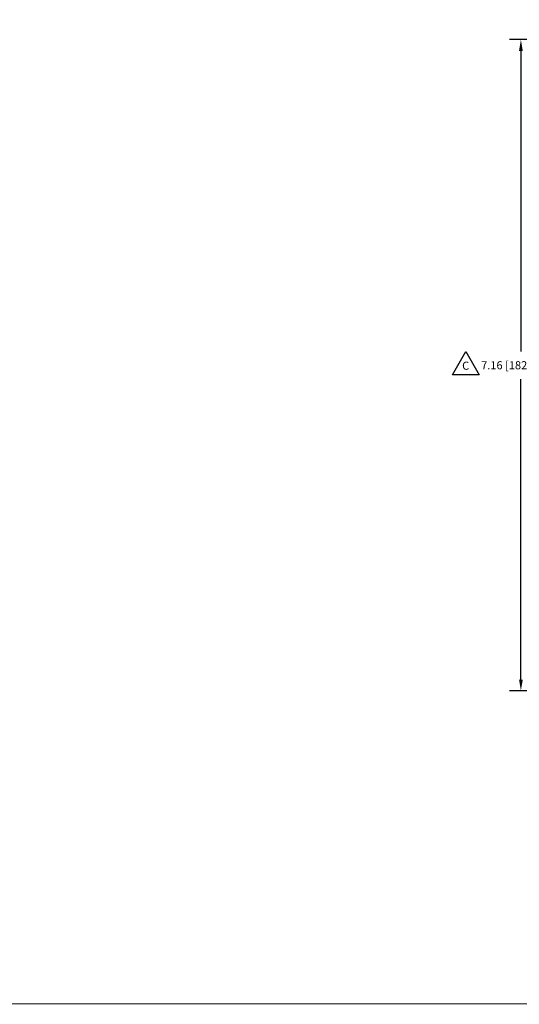
# Model space of a CAD drawing. Extents: x -0.1 to 34.1, y -0.1 to 22.1.
# Drawn here: x 17.6 to 23.2, y 0.2 to 11.2 of the extents above; entities that cross this region are included whole.
import ezdxf

# ---------------------------------------------------------------- set-up
doc = ezdxf.new("R2010")
doc.units = 0
doc.header["$MEASUREMENT"] = 0
doc.header["$PDMODE"] = 2
doc.header["$PDSIZE"] = 0.075
doc.layers.get('Defpoints').update_dxf_attribs({"linetype": 'CONTINUOUS'})
for name, color, linetype in [('Dimension', 6, 'CONTINUOUS'), ('Text', 1, 'CONTINUOUS'), ('Title Block', 3, 'CONTINUOUS')]:
    doc.layers.add(name, color=color, linetype=linetype)
doc.styles.get("Standard").update_dxf_attribs({"font": 'technic_.ttf'})
doc.dimstyles.get("Standard").update_dxf_attribs({"dimtxt": 0.09, "dimasz": 0.125, "dimexe": 0.125, "dimexo": 0.0625, "dimgap": 0.09, "dimtad": 0, "dimtih": 1, "dimtoh": 1, "dimzin": 0, "dimdsep": 46, "dimtxsty": 'Standard', "dimcen": 0.09, "dimadec": 0, "dimazin": 0, "dimtfac": 1, "dimtofl": 0, "dimtmove": 0, "dimatfit": 3, "dimfxl": 0, "dimtolj": 1, "dimtzin": 0, "dimarcsym": 0})

# ---------------------------------------------------------------- blocks, each defined once
blk = doc.blocks.new('*D3')
at = {"layer": 'Defpoints', "color": 0}
for p in [(24.864, 10.961), (23.197, 3.728), (25.123, 3.728)]:
    blk.add_point(p, dxfattribs=at)
at = {"layer": 'Dimension', "color": 0, "lineweight": -2}
for p, q in [((24.802, 10.961), (23.072, 10.961)), ((23.197, 10.836), (23.197, 7.497)), ((23.197, 3.853), (23.197, 7.191)), ((25.061, 3.728), (23.072, 3.728))]:
    blk.add_line(p, q, dxfattribs=at)
at = {"layer": 'Dimension', "color": 0}
for points in [[(23.176, 10.836), (23.218, 10.836), (23.197, 10.961)], [(23.176, 3.853), (23.218, 3.853), (23.197, 3.728)]]:
    blk.add_solid(points, dxfattribs=at)
at = {"layer": 'Dimension', "color": 0, "insert": (23.197, 7.344), "char_height": 0.09, "attachment_point": 5}
blk.add_mtext('\\A1;7.16 [182.0mm]', dxfattribs=at)

msp = doc.modelspace()

# ---------------------------------------------------------------- linework, layer by layer
at = {"layer": 'Text'}
for p, q in [((22.435, 7.238), (22.585, 7.498)), ((22.585, 7.498), (22.735, 7.238)), ((22.735, 7.238), (22.435, 7.238))]:
    msp.add_line(p, q, dxfattribs=at)
at = {"layer": 'Title Block', "const_width": 0.01}
msp.add_lwpolyline([(33.75, 0.25), (0.25, 0.25), (0.25, 21.75), (33.75, 21.75)], close=True, dxfattribs=at)

# ---------------------------------------------------------------- texts
at = {"layer": 'Text'}
msp.add_text('C', height=0.09, dxfattribs=at).set_placement((22.544, 7.294))

# ---------------------------------------------------------------- dimensions: what is measured, and where the dimension line sits
at = {"layer": 'Dimension'}
dim = msp.add_linear_dim(base=(23.197, 3.728), p1=(24.864, 10.961), p2=(25.123, 3.728), angle=90, text='7.16 [182.0mm]', dimstyle='Standard', dxfattribs=at)
dim.commit()
dim.dimension.update_dxf_attribs({"geometry": '*D3', "text_midpoint": (23.197, 7.344)})

doc.saveas('drawing.dxf')
